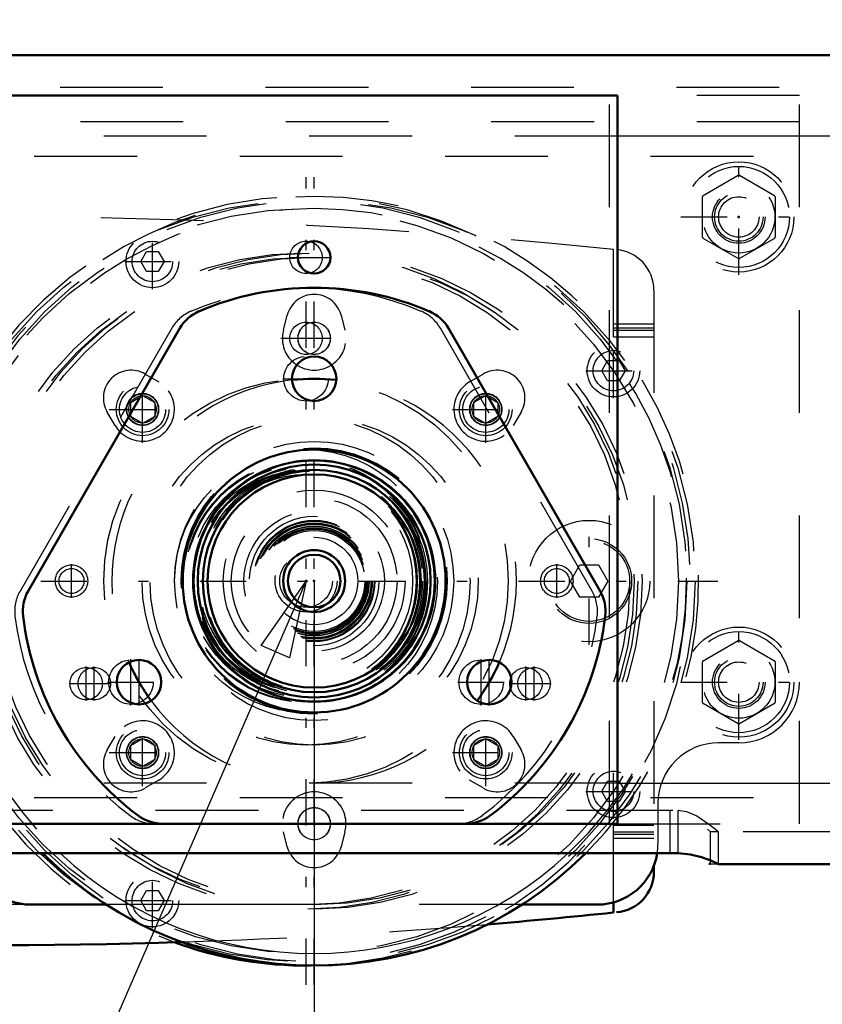
# Model space of a CAD drawing. Units: inches. Extents: x 19 to 237, y 19 to 234.
# Drawn here: x 155 to 163, y 85 to 95 of the extents above; entities that cross this region are included whole.
import ezdxf

# ---------------------------------------------------------------- set-up
doc = ezdxf.new("R2010")
doc.units = ezdxf.units.IN
doc.header["$MEASUREMENT"] = 0
doc.linetypes.add('Center', pattern=[1.5, 0.45, -0.5, 0.05, -0.5])
doc.linetypes.add('Dashed', pattern=[2, 1, -1])
for name, color, linetype, lineweight in [('2d ConnectionPoints', 7, 'Continuous', 50), ('AM_0', 7, 'Continuous', 50), ('AM_4', 3, 'Continuous', 25), ('AM_5', 3, 'Continuous', 25), ('AM_7', 7, 'Center', 25), ('AM_9', 6, 'Dashed', 25)]:
    doc.layers.add(name, color=color, linetype=linetype, lineweight=lineweight)
doc.dimstyles.get("Standard").update_dxf_attribs({"dimtxt": 0.18, "dimasz": 0.18, "dimexe": 0.18, "dimexo": 0.0625, "dimgap": 0.09, "dimtad": 0, "dimtih": 1, "dimtoh": 1, "dimdec": 4, "dimzin": 0, "dimdsep": 46, "dimtxsty": 'Standard', "dimcen": 0.09, "dimadec": 0, "dimazin": 0, "dimtfac": 1, "dimtdec": 4, "dimtofl": 0, "dimtmove": 0, "dimatfit": 3, "dimfxl": 0, "dimtolj": 1, "dimtzin": 0, "dimarcsym": 0})

# ---------------------------------------------------------------- blocks, each defined once
blk = doc.blocks.new('59_2571204580_BEARING_COVER_W125_1_0_in_939FZ_1_1_GN_Wire_Rope_Hoist_900')
at = {"layer": 'AM_7'}
for p, q in [((158.041, 91.1486), (158.5744, 91.1486)), ((156.5636, 87.9685), (156.5636, 88.4233)), ((159.9731, 87.9685), (159.9731, 88.4233)), ((156.3362, 88.1959), (156.8697, 88.1959)), ((159.7458, 88.1959), (160.2792, 88.1959))]:
    blk.add_line(p, q, dxfattribs=at)
at = {"layer": 'AM_9'}
for p, q in [((156.9608, 91.6398), (155.4844, 89.0827)), ((161.0523, 89.0827), (159.5759, 91.6398))]:
    blk.add_line(p, q, dxfattribs=at)
for centre, radius in [((158.2683, 91.1486), 0.2165), ((158.2683, 89.1801), 1.2795), ((156.5636, 88.1959), 0.2165), ((159.9731, 88.1959), 0.2165)]:
    blk.add_circle(centre, radius, dxfattribs=at)
for centre, radius, start, end in [((158.2683, 89.1801), 2.8543, 66.8699, 113.1301), ((157.3018, 91.443), 0.3937, 113.13011, 150), ((159.2349, 91.443), 0.3937, 30, 66.8699), ((155.8254, 88.8858), 0.3937, 150, 186.8699), ((160.7113, 88.8858), 0.3937, 353.13011, 30), ((158.2683, 89.1801), 2.8543, 186.8699, 233.1301), ((158.2683, 89.1801), 2.8543, 306.8699, 353.1301), ((156.792, 87.2116), 0.3937, 233.1301, 270), ((159.7447, 87.2116), 0.3937, 270, 306.8699)]:
    blk.add_arc(centre, radius, start, end, dxfattribs=at)
blk = doc.blocks.new('63_2425421170_sh6_2_0_in_939FZ_1_1_GN_Wire_Rope_Hoist_900')
at = {"layer": 'AM_9'}
for radius in [1.1732, 1.1339, 1.0827, 1.073, 1.0709, 1.0374, 0.3014, 0.2559]:
    blk.add_circle((158.2683, 89.1801), radius, dxfattribs=at)
blk = doc.blocks.new('64_fnzir6i126m3ljxjmk6qyai8c________0_in_939FZ_1_1_GN_Wire_Rope_Hoist_900')
at = {"layer": 'AM_0'}
blk.add_arc((158.2683, 89.1801), 3.743, 249.95245, 270.60267, dxfattribs=at)
at = {"layer": 'AM_7'}
blk.add_line((158.2683, 85.25), (158.2683, 93.1103), dxfattribs=at)
at = {"layer": 'AM_9'}
for radius in [3.7077, 3.6248, 3.1944, 3.152, 1.5967, 1.182, 1.1741, 1.1032]:
    blk.add_circle((158.2683, 89.1801), radius, dxfattribs=at)
blk.add_arc((158.2683, 89.1801), 3.743, 270.60267, 249.95245, dxfattribs=at)
blk = doc.blocks.new('65_3637011230_TRAVEL_WHEEL_BEAM_0_in_939FZ_1_1_GN_Wire_Rope_Hoist_900')
at = {"layer": 'AM_0'}
blk.add_line((162.1906, 86.4315), (162.2054, 86.4242), dxfattribs=at)
at = {"layer": 'AM_7'}
for p, q in [((158.103, 92.3298), (158.5124, 92.3298)), ((158.103, 91.5423), (158.5124, 91.5423)), ((156.1275, 88.0165), (156.1275, 88.3472)), ((160.4092, 88.0165), (160.4092, 88.3472)), ((155.9621, 88.1818), (156.3716, 88.1818)), ((160.2439, 88.1818), (160.6533, 88.1818))]:
    blk.add_line(p, q, dxfattribs=at)
at = {"layer": 'AM_9'}
for p, q in [((161.2211, 86.8179), (161.2211, 93.9046)), ((161.8117, 86.5297), (161.8117, 86.9505)), ((161.8117, 86.9505), (161.8385, 86.9491)), ((162.1745, 86.7646), (162.2054, 86.7392)), ((162.2054, 86.4242), (162.2054, 86.7392)), ((162.2841, 86.7392), (162.2054, 86.7392)), ((161.8117, 86.5297), (161.8385, 86.5292)), ((162.2841, 86.4242), (162.2054, 86.4242))]:
    blk.add_line(p, q, dxfattribs=at)
for centre, radius in [((158.2683, 92.3298), 0.1575), ((158.2683, 91.5423), 0.1575), ((158.2683, 89.1801), 1.9685), ((156.1275, 88.1818), 0.1575), ((160.4092, 88.1818), 0.1575)]:
    blk.add_circle(centre, radius, dxfattribs=at)
blk = doc.blocks.new('84_22275891491676_4C21_0_in_939FZ_1_1_GN_Wire_Rope_Hoist_900')
at = {"layer": 'AM_9'}
for radius in [0.8853, 0.8065, 0.6299, 0.59, 0.5118, 0.4252]:
    blk.add_circle((158.3471, 89.1801), radius, dxfattribs=at)
blk = doc.blocks.new('85_2227099300_SF25_0_in_939FZ_1_1_GN_Wire_Rope_Hoist_900')
at = {"layer": 'AM_0'}
for p, q in [((161.6542, 86.4091), (161.6542, 86.3486)), ((161.2605, 85.953), (161.2605, 86.0519))]:
    blk.add_line(p, q, dxfattribs=at)
for centre, radius, start, end in [((161.2605, 86.3486), 0.3937, 274.4152, 0), ((155.1423, 144.6903), 59.0551, 264.044285, 271.883049), ((155.1423, 144.6903), 59.0551, 274.749718, 275.946527)]:
    blk.add_arc(centre, radius, start, end, dxfattribs=at)
at = {"layer": 'AM_7'}
for p, q in [((156.7723, 92.0217), (156.7723, 92.5591)), ((156.5036, 92.2904), (157.041, 92.2904)), ((158.0218, 91.5425), (158.6724, 91.5425)), ((161.2605, 90.9587), (161.2605, 91.4961)), ((156.6766, 90.5253), (156.6766, 91.176)), ((160.0176, 90.5253), (160.0176, 91.176)), ((160.9918, 91.2274), (161.5292, 91.2274)), ((156.3513, 90.8506), (157.0019, 90.8506)), ((159.6922, 90.8506), (160.3429, 90.8506)), ((161.0243, 88.5601), (161.0243, 89.8002)), ((156.6766, 87.1843), (156.6766, 87.835)), ((160.0176, 87.1843), (160.0176, 87.835)), ((156.3513, 87.5097), (157.0019, 87.5097)), ((159.6922, 87.5097), (160.3429, 87.5097)), ((161.2605, 86.8642), (161.2605, 87.4016)), ((160.9918, 87.1329), (161.5292, 87.1329)), ((158.0218, 86.8177), (158.6724, 86.8177)), ((156.7723, 85.8012), (156.7723, 86.3386)), ((156.5036, 86.0699), (157.041, 86.0699))]:
    blk.add_line(p, q, dxfattribs=at)
at = {"layer": 'AM_9'}
for p, q in [((156.6586, 92.2904), (156.7155, 92.3888)), ((156.7155, 92.3888), (156.8291, 92.3888)), ((156.8291, 92.3888), (156.8859, 92.2904)), ((161.2605, 91.5581), (161.2605, 92.4073)), ((156.7155, 92.192), (156.6586, 92.2904)), ((156.8859, 92.2904), (156.8291, 92.192)), ((156.8291, 92.192), (156.7155, 92.192)), ((161.6542, 92.0116), (161.6542, 86.4091)), ((158.0471, 91.6202), (158.0853, 91.7674)), ((158.6089, 91.7674), (158.647, 91.6202)), ((161.2605, 91.6841), (161.6542, 91.6841)), ((161.2605, 91.6447), (161.6542, 91.6447)), ((161.2605, 91.6211), (161.6542, 91.6211)), ((161.2605, 91.5581), (161.6542, 91.5581)), ((161.1468, 91.2274), (161.2036, 91.3258)), ((161.2036, 91.3258), (161.3173, 91.3258)), ((161.3173, 91.3258), (161.3741, 91.2274)), ((156.7028, 91.1947), (156.8338, 91.1176)), ((159.8604, 91.1176), (159.9914, 91.1947)), ((161.2036, 91.129), (161.1468, 91.2274)), ((161.3741, 91.2274), (161.3173, 91.129)), ((161.3173, 91.129), (161.2036, 91.129)), ((156.4096, 90.6935), (156.3325, 90.8245)), ((160.3617, 90.8245), (160.2846, 90.6935)), ((160.8424, 89.1801), (160.9333, 89.3376)), ((160.9333, 89.3376), (161.1152, 89.3376)), ((161.1152, 89.3376), (161.2061, 89.1801)), ((160.9333, 89.0227), (160.8424, 89.1801)), ((161.2061, 89.1801), (161.1152, 89.0227)), ((161.1152, 89.0227), (160.9333, 89.0227)), ((156.3325, 87.5358), (156.4096, 87.6668)), ((160.2846, 87.6668), (160.3617, 87.5358)), ((156.8338, 87.2426), (156.7028, 87.1655)), ((159.9914, 87.1655), (159.8604, 87.2426)), ((161.1468, 87.1329), (161.2036, 87.2313)), ((161.2036, 87.2313), (161.3173, 87.2313)), ((161.3173, 87.2313), (161.3741, 87.1329)), ((161.2036, 87.0345), (161.1468, 87.1329)), ((161.3741, 87.1329), (161.3173, 87.0345)), ((161.3173, 87.0345), (161.2036, 87.0345)), ((158.0853, 86.5929), (158.0471, 86.74)), ((158.647, 86.74), (158.6089, 86.5929)), ((161.2605, 86.0519), (161.2605, 86.8022)), ((161.2605, 86.8022), (161.6542, 86.8022)), ((161.2605, 86.7392), (161.6542, 86.7392)), ((161.2605, 86.7156), (161.6542, 86.7156)), ((161.2605, 86.6762), (161.6542, 86.6762)), ((156.6586, 86.0699), (156.7155, 86.1683)), ((156.7155, 86.1683), (156.8291, 86.1683)), ((156.8291, 86.1683), (156.8859, 86.0699)), ((156.7155, 85.9715), (156.6586, 86.0699)), ((156.8859, 86.0699), (156.8291, 85.9715)), ((156.8291, 85.9715), (156.7155, 85.9715))]:
    blk.add_line(p, q, dxfattribs=at)
for centre, radius in [((156.7723, 92.2904), 0.2559), ((156.7723, 92.2904), 0.1969), ((158.3471, 91.5425), 0.1567), ((161.2605, 91.2274), 0.2559), ((161.2605, 91.2274), 0.1969), ((156.6766, 90.8506), 0.1567), ((160.0176, 90.8506), 0.1567), ((158.3471, 89.1801), 1.3583), ((158.3471, 89.1801), 1.2953), ((158.3471, 89.1801), 0.6839), ((158.3471, 89.1801), 0.5906), ((158.3471, 89.1801), 0.5886), ((158.3471, 89.1801), 0.5827), ((158.3471, 89.1801), 0.5662), ((158.3471, 89.1801), 0.563), ((158.3471, 89.1801), 0.5572), ((158.3471, 89.1801), 0.5531), ((158.3471, 89.1801), 0.535), ((158.3471, 89.1801), 0.5315), ((161.0243, 89.1801), 0.5906), ((158.3471, 89.1801), 0.5186), ((158.3471, 89.1801), 0.5039), ((158.3471, 89.1801), 0.4921), ((161.0243, 89.1801), 0.4134), ((161.0243, 89.1801), 0.3937), ((156.6766, 87.5097), 0.1567), ((160.0176, 87.5097), 0.1567), ((161.2605, 87.1329), 0.2559), ((161.2605, 87.1329), 0.1969), ((158.3471, 86.8177), 0.1567), ((156.7723, 86.0699), 0.2559), ((156.7723, 86.0699), 0.1969)]:
    blk.add_circle(centre, radius, dxfattribs=at)
for centre, radius, start, end in [((155.1423, 33.67), 59.0551, 84.053473, 93.328747), ((161.2605, 92.0116), 0.3937, 360, 85.5848), ((158.3471, 91.6996), 0.2705, 14.52172, 165.47828), ((158.3471, 91.5425), 0.3098, 165.47828, 14.52172), ((156.5656, 90.9616), 0.2705, 59.52172, 210.47828), ((160.1286, 90.9616), 0.2705, 329.52172, 120.47828), ((156.6766, 90.8506), 0.3098, 210.47828, 59.52172), ((160.0176, 90.8506), 0.3098, 120.47828, 329.52172), ((156.6766, 87.5097), 0.3098, 300.47828, 149.52172), ((160.0176, 87.5097), 0.3098, 30.47828, 239.52172), ((156.5656, 87.3986), 0.2705, 149.52172, 300.47828), ((160.1286, 87.3986), 0.2705, 239.52172, 30.47828), ((158.3471, 86.8177), 0.3098, 345.47828, 194.52172), ((158.3471, 86.6607), 0.2705, 194.52172, 345.47828), ((155.1423, 144.6903), 59.0551, 271.883049, 274.749718)]:
    blk.add_arc(centre, radius, start, end, dxfattribs=at)
blk = doc.blocks.new('86_2227001220_SF2_0_in_939FZ_1_1_GN_Wire_Rope_Hoist_900')
at = {"layer": 'AM_0'}
for p, q in [((156.3247, 86.0305), (155.5912, 86.0305)), ((161.103, 86.0305), (160.3695, 86.0305))]:
    blk.add_line(p, q, dxfattribs=at)
for centre, start, end in [((155.5912, 86.6211), 188.89943, 270), ((161.103, 86.6211), 270, 351.10057)]:
    blk.add_arc(centre, 0.5906, start, end, dxfattribs=at)
at = {"layer": 'AM_7'}
for p, q in [((162.4809, 92.1602), (162.4809, 93.2867)), ((154.2132, 92.2067), (154.2132, 93.2402)), ((153.6965, 92.7235), (154.73, 92.7235)), ((161.9177, 92.7235), (163.0442, 92.7235)), ((155.9849, 89.0148), (155.9849, 89.3455)), ((160.7093, 89.0148), (160.7093, 89.3455)), ((162.4809, 87.6327), (162.4809, 88.7591)), ((154.2132, 87.6792), (154.2132, 88.7126)), ((153.6965, 88.1959), (154.73, 88.1959)), ((161.9177, 88.1959), (163.0442, 88.1959)), ((158.1817, 86.8179), (158.5124, 86.8179))]:
    blk.add_line(p, q, dxfattribs=at)
at = {"layer": 'AM_9'}
for p, q in [((153.6227, 93.314), (163.0715, 93.314)), ((162.133, 92.9317), (162.4746, 93.1289)), ((162.4873, 93.1289), (162.8289, 92.9317)), ((162.1266, 92.5262), (162.1266, 92.9207)), ((162.8353, 92.9207), (162.8353, 92.5262)), ((162.4746, 92.318), (162.133, 92.5152)), ((162.8289, 92.5152), (162.4873, 92.318)), ((156.5585, 90.9188), (156.6766, 90.987)), ((156.6766, 90.987), (156.7947, 90.9188)), ((159.8994, 90.9188), (160.0176, 90.987)), ((160.0176, 90.987), (160.1357, 90.9188)), ((156.5585, 90.9188), (156.5585, 90.7824)), ((156.7947, 90.9188), (156.7947, 90.7824)), ((159.8994, 90.9188), (159.8994, 90.7824)), ((160.1357, 90.9188), (160.1357, 90.7824)), ((156.6766, 90.7142), (156.5585, 90.7824)), ((156.7947, 90.7824), (156.6766, 90.7142)), ((160.0176, 90.7142), (159.8994, 90.7824)), ((160.1357, 90.7824), (160.0176, 90.7142)), ((162.133, 88.4041), (162.4746, 88.6014)), ((162.4873, 88.6014), (162.8289, 88.4041)), ((162.1266, 87.9987), (162.1266, 88.3931)), ((162.8353, 88.3931), (162.8353, 87.9987)), ((162.4746, 87.7904), (162.133, 87.9876)), ((162.8289, 87.9876), (162.4873, 87.7904)), ((154.4101, 87.6053), (154.2132, 87.6053)), ((156.5585, 87.5779), (156.6766, 87.6461)), ((156.6766, 87.6461), (156.7947, 87.5779)), ((159.8994, 87.5779), (160.0176, 87.6461)), ((160.0176, 87.6461), (160.1357, 87.5779)), ((162.4809, 87.6053), (162.2841, 87.6053)), ((156.5585, 87.5779), (156.5585, 87.4415)), ((156.7947, 87.5779), (156.7947, 87.4415)), ((159.8994, 87.5779), (159.8994, 87.4415)), ((160.1357, 87.5779), (160.1357, 87.4415)), ((156.6766, 87.3733), (156.5585, 87.4415)), ((156.7947, 87.4415), (156.6766, 87.3733)), ((160.0176, 87.3733), (159.8994, 87.4415)), ((160.1357, 87.4415), (160.0176, 87.3733)), ((155.0006, 86.6211), (155.0006, 87.0148)), ((161.6935, 87.0148), (161.6935, 86.6211)), ((160.3695, 86.0305), (156.3247, 86.0305))]:
    blk.add_line(p, q, dxfattribs=at)
for centre, radius in [((162.4809, 92.7235), 0.5364), ((154.2132, 92.7235), 0.4921), ((162.4809, 92.7235), 0.4921), ((162.4809, 92.7235), 0.351), ((154.2132, 92.7235), 0.2362), ((162.4809, 92.7235), 0.2362), ((154.2132, 92.7235), 0.1969), ((162.4809, 92.7235), 0.1969), ((156.6766, 90.8506), 0.2559), ((156.6766, 90.8506), 0.2244), ((160.0176, 90.8506), 0.2559), ((160.0176, 90.8506), 0.2244), ((156.6766, 90.8506), 0.1528), ((156.6766, 90.8506), 0.1331), ((160.0176, 90.8506), 0.1528), ((160.0176, 90.8506), 0.1331), ((155.9849, 89.1801), 0.1575), ((160.7093, 89.1801), 0.1575), ((155.9849, 89.1801), 0.1211), ((160.7093, 89.1801), 0.1211), ((154.2132, 88.1959), 0.4921), ((162.4809, 88.1959), 0.5364), ((162.4809, 88.1959), 0.4921), ((162.4809, 88.1959), 0.351), ((154.2132, 88.1959), 0.2362), ((154.2132, 88.1959), 0.1969), ((162.4809, 88.1959), 0.2362), ((162.4809, 88.1959), 0.1969), ((156.6766, 87.5097), 0.2559), ((156.6766, 87.5097), 0.2244), ((160.0176, 87.5097), 0.2559), ((160.0176, 87.5097), 0.2244), ((156.6766, 87.5097), 0.1528), ((156.6766, 87.5097), 0.1331), ((160.0176, 87.5097), 0.1528), ((160.0176, 87.5097), 0.1331), ((158.3471, 86.8179), 0.1575)]:
    blk.add_circle(centre, radius, dxfattribs=at)
for centre, radius, start, end in [((162.4809, 92.7235), 0.4055, 89.09833, 90.90167), ((162.4809, 92.7235), 0.4055, 149.09833, 150.90167), ((162.4809, 92.7235), 0.4055, 29.09833, 30.90167), ((162.4809, 92.7235), 0.4055, 209.09833, 210.90167), ((162.4809, 92.7235), 0.4055, 329.09833, 330.90167), ((162.4809, 92.7235), 0.4055, 269.09833, 270.90167), ((162.4809, 88.1959), 0.4055, 89.09833, 90.90167), ((162.4809, 88.1959), 0.4055, 149.09833, 150.90167), ((162.4809, 88.1959), 0.4055, 29.09833, 30.90167), ((154.2132, 88.1959), 0.5906, 180, 270), ((162.4809, 88.1959), 0.5906, 270, 0), ((162.4809, 88.1959), 0.4055, 209.09833, 210.90167), ((162.4809, 88.1959), 0.4055, 329.09833, 330.90167), ((162.4809, 88.1959), 0.4055, 269.09833, 270.90167), ((154.4101, 87.0148), 0.5906, 360, 90), ((162.2841, 87.0148), 0.5906, 90, 180), ((155.5912, 86.6211), 0.5906, 180, 188.89943), ((161.103, 86.6211), 0.5906, 351.10057, 360)]:
    blk.add_arc(centre, radius, start, end, dxfattribs=at)
blk = doc.blocks.new('88_2571204580_BEARING_COVER_W125_4_0_in_939FZ_1_1_GN_Wire_Rope_Hoist_900')
at = {"layer": 'AM_0'}
for p, q in [((157.0395, 91.6398), (155.5632, 89.0827)), ((161.131, 89.0827), (159.6546, 91.6398)), ((156.8707, 86.8179), (159.8235, 86.8179))]:
    blk.add_line(p, q, dxfattribs=at)
for centre, radius in [((158.3471, 91.1486), 0.2165), ((158.3471, 89.1801), 1.2795), ((156.6423, 88.1959), 0.2165), ((160.0519, 88.1959), 0.2165)]:
    blk.add_circle(centre, radius, dxfattribs=at)
for centre, radius, start, end in [((158.3471, 89.1801), 2.8543, 66.8699, 113.1301), ((157.3805, 91.443), 0.3937, 113.13011, 150), ((159.3137, 91.443), 0.3937, 30, 66.8699), ((155.9041, 88.8858), 0.3937, 150, 186.8699), ((160.79, 88.8858), 0.3937, 353.13011, 30), ((158.3471, 89.1801), 2.8543, 186.8699, 233.1301), ((158.3471, 89.1801), 2.8543, 306.8699, 353.1301), ((156.8707, 87.2116), 0.3937, 233.1301, 270), ((159.8235, 87.2116), 0.3937, 270, 306.8699)]:
    blk.add_arc(centre, radius, start, end, dxfattribs=at)
at = {"layer": 'AM_7'}
for p, q in [((156.6423, 87.9685), (156.6423, 88.4233)), ((160.0519, 87.9685), (160.0519, 88.4233))]:
    blk.add_line(p, q, dxfattribs=at)
blk = doc.blocks.new('91_2425421170_sh6_4_0_in_939FZ_1_1_GN_Wire_Rope_Hoist_900')
at = {"layer": 'AM_0'}
for radius in [1.1732, 1.1339, 1.0827, 1.0374, 0.3014, 0.2559]:
    blk.add_circle((158.3471, 89.1801), radius, dxfattribs=at)
at = {"layer": 'AM_9'}
for radius in [1.073, 1.0709]:
    blk.add_circle((158.3471, 89.1801), radius, dxfattribs=at)
blk = doc.blocks.new('92_4qcjyuffqyfmmvqy0cmsve0ci________0_in_939FZ_1_1_GN_Wire_Rope_Hoist_900')
at = {"layer": 'AM_0'}
blk.add_arc((158.3471, 89.1801), 3.743, 225.08044, 314.91956, dxfattribs=at)
at = {"layer": 'AM_4'}
for radius in [1.182, 1.1741]:
    blk.add_circle((158.3471, 89.1801), radius, dxfattribs=at)
blk.add_arc((158.3471, 89.1801), 3.6248, 226.98616, 313.01384, dxfattribs=at)
at = {"layer": 'AM_7'}
for p, q in [((158.3471, 85.25), (158.3471, 93.1103)), ((149.4857, 89.1801), (162.2772, 89.1801))]:
    blk.add_line(p, q, dxfattribs=at)
at = {"layer": 'AM_9'}
for radius in [3.7077, 3.1944, 3.152, 1.5967, 1.1032]:
    blk.add_circle((158.3471, 89.1801), radius, dxfattribs=at)
for radius, start, end in [(3.743, 314.91956, 225.08044), (3.6248, 313.01384, 226.98616)]:
    blk.add_arc((158.3471, 89.1801), radius, start, end, dxfattribs=at)
blk = doc.blocks.new('93_3637010230_TRAVEL_WHEEL_BEAM_0_in_939FZ_1_1_GN_Wire_Rope_Hoist_900')
at = {"layer": 'AM_0'}
for p, q in [((173.8774, 94.2983), (151.6542, 94.2983)), ((161.2998, 93.9046), (155.3943, 93.9046)), ((161.2998, 86.8179), (161.2998, 93.9046)), ((155.3943, 86.8179), (156.8707, 86.8179)), ((159.8235, 86.8179), (161.2998, 86.8179)), ((154.8038, 86.5297), (161.8904, 86.5297)), ((203.5243, 86.4242), (162.2841, 86.4242))]:
    blk.add_line(p, q, dxfattribs=at)
blk.add_lwpolyline([(161.8904, 86.5297), (162.0111, 86.5191), (162.1179, 86.4928), (162.2089, 86.459), (162.2693, 86.4315), (162.2841, 86.4242)], dxfattribs=at)
blk.add_circle((158.3471, 92.3298), 0.1575, dxfattribs=at)
for start, end in [(83.69428, 96.30572), (203.69428, 216.30572), (323.69428, 336.30572)]:
    blk.add_arc((158.3471, 89.1801), 1.9685, start, end, dxfattribs=at)
at = {"layer": 'AM_4'}
for p, q in [((173.229, 93.5109), (161.2998, 93.5109)), ((161.2998, 87.2116), (204.6069, 87.2116))]:
    blk.add_line(p, q, dxfattribs=at)
at = {"layer": 'AM_7'}
for p, q in [((156.2062, 88.0165), (156.2062, 88.3472)), ((160.488, 88.0165), (160.488, 88.3472))]:
    blk.add_line(p, q, dxfattribs=at)
at = {"layer": 'AM_9'}
for p, q in [((212.8746, 93.9833), (151.6542, 93.9833)), ((163.0715, 93.9046), (161.2998, 93.9046)), ((163.0715, 86.8179), (163.0715, 93.9046)), ((163.0715, 93.649), (153.6227, 93.649)), ((161.2998, 93.5109), (155.3943, 93.5109)), ((161.2998, 87.2116), (155.3943, 87.2116)), ((153.6227, 87.0735), (163.0715, 87.0735)), ((154.8038, 86.9505), (161.8904, 86.9505)), ((161.8904, 86.5297), (161.8904, 86.9505)), ((161.2998, 86.8179), (163.0715, 86.8179)), ((162.2841, 86.4242), (162.2841, 86.7392)), ((203.5243, 86.7392), (162.2841, 86.7392))]:
    blk.add_line(p, q, dxfattribs=at)
blk.add_lwpolyline([(161.8904, 86.9505), (161.9722, 86.938), (162.0728, 86.8931), (162.189, 86.8149), (162.2533, 86.7646), (162.2809, 86.7418), (162.2841, 86.7392)], dxfattribs=at)
for centre, radius in [((162.4809, 92.7235), 0.2559), ((158.3471, 91.5423), 0.1575), ((162.4809, 88.1959), 0.2559), ((156.2062, 88.1818), 0.1575), ((160.488, 88.1818), 0.1575)]:
    blk.add_circle(centre, radius, dxfattribs=at)
for start, end in [(96.30572, 203.69428), (336.30572, 83.69428), (216.30572, 323.69428)]:
    blk.add_arc((158.3471, 89.1801), 1.9685, start, end, dxfattribs=at)
blk = doc.blocks.new('*D153')
at = {"layer": 'AM_5', "color": 0, "lineweight": -2}
for p, q in [((158.3471, 89.1801), (158.3471, 24.761)), ((207.5597, 89.1801), (207.5597, 24.761)), ((159.0971, 24.761), (178.8248, 24.761)), ((206.8097, 24.761), (187.082, 24.761))]:
    blk.add_line(p, q, dxfattribs=at)
at = {"layer": 'AM_5', "color": 0}
for points in [[(159.0971, 24.886), (159.0971, 24.636), (158.3471, 24.761)], [(206.8097, 24.636), (206.8097, 24.886), (207.5597, 24.761)]]:
    blk.add_solid(points, dxfattribs=at)
at = {"layer": 'Defpoints', "color": 0}
for p in [(158.3471, 89.1801), (207.5597, 89.1801), (207.5597, 25.511)]:
    blk.add_point(p, dxfattribs=at)
at = {"layer": 'AM_5', "color": 0, "insert": (182.9534, 24.761), "char_height": 1.5, "attachment_point": 5}
blk.add_mtext("\\A1;49.21''", dxfattribs=at)
blk = doc.blocks.new('*D154')
at = {"layer": 'AM_5', "color": 0, "lineweight": -2}
for p, q in [((180.5203, 111.0308), (126.4199, 111.0308)), ((126.4199, 110.2808), (126.4199, 100.8733)), ((126.4199, 86.7801), (126.4199, 96.1876)), ((158.3471, 86.0301), (126.4199, 86.0301))]:
    blk.add_line(p, q, dxfattribs=at)
at = {"layer": 'AM_5', "color": 0}
for points in [[(126.5449, 110.2808), (126.2949, 110.2808), (126.4199, 111.0308)], [(126.2949, 86.7801), (126.5449, 86.7801), (126.4199, 86.0301)]]:
    blk.add_solid(points, dxfattribs=at)
at = {"layer": 'Defpoints', "color": 0}
for p in [(127.1699, 111.0308), (180.5203, 111.0308), (158.3471, 86.0301)]:
    blk.add_point(p, dxfattribs=at)
at = {"layer": 'AM_5', "color": 0, "insert": (126.4199, 98.5305), "char_height": 1.5, "attachment_point": 5, "rotation": 90}
blk.add_mtext("\\A1;25''", dxfattribs=at)
blk = doc.blocks.new('*D155')
at = {"layer": 'AM_5', "color": 0, "lineweight": -2}
for p, q in [((134.4699, 96.418), (133.7199, 89.968)), ((135.2199, 96.418), (134.4699, 96.418)), ((148.2681, 89.968), (133.7199, 89.968)), ((133.7199, 86.7801), (133.7199, 89.218)), ((158.3471, 86.0301), (133.7199, 86.0301))]:
    blk.add_line(p, q, dxfattribs=at)
at = {"layer": 'AM_5', "color": 0}
for points in [[(133.8449, 89.218), (133.5949, 89.218), (133.7199, 89.968)], [(133.5949, 86.7801), (133.8449, 86.7801), (133.7199, 86.0301)]]:
    blk.add_solid(points, dxfattribs=at)
at = {"layer": 'Defpoints', "color": 0}
for p in [(137.1699, 89.968), (148.2681, 89.968), (158.3471, 86.0301)]:
    blk.add_point(p, dxfattribs=at)
at = {"layer": 'AM_5', "color": 0, "insert": (136.4199, 96.418), "char_height": 1.5, "attachment_point": 5, "rotation": 90}
blk.add_mtext("\\A1;3.937''", dxfattribs=at)
blk = doc.blocks.new('*D156')
at = {"layer": 'AM_5', "color": 0, "lineweight": -2}
for p, q in [((151.6544, 90.3612), (151.6544, 121.8199)), ((152.4044, 121.8199), (178.1716, 121.8199)), ((212.1244, 121.8199), (186.3573, 121.8199)), ((212.8744, 90.3612), (212.8744, 121.8199))]:
    blk.add_line(p, q, dxfattribs=at)
at = {"layer": 'AM_5', "color": 0}
for points in [[(152.4044, 121.9449), (152.4044, 121.6949), (151.6544, 121.8199)], [(212.1244, 121.6949), (212.1244, 121.9449), (212.8744, 121.8199)]]:
    blk.add_solid(points, dxfattribs=at)
at = {"layer": 'Defpoints', "color": 0}
for p in [(212.8744, 121.0699), (151.6544, 90.3612), (212.8744, 90.3612)]:
    blk.add_point(p, dxfattribs=at)
at = {"layer": 'AM_5', "color": 0, "insert": (182.2644, 121.8199), "char_height": 1.5, "attachment_point": 5}
blk.add_mtext("\\A1;61.22''", dxfattribs=at)
blk = doc.blocks.new('*D157')
at = {"layer": 'AM_5', "color": 0, "lineweight": -2}
for p, q in [((158.3471, 86.0301), (126.4199, 86.0301)), ((126.4199, 85.2801), (126.4199, 79.3024)), ((126.4199, 65.0676), (126.4199, 71.0453)), ((185.4337, 64.3176), (126.4199, 64.3176))]:
    blk.add_line(p, q, dxfattribs=at)
at = {"layer": 'AM_5', "color": 0}
for points in [[(126.5449, 85.2801), (126.2949, 85.2801), (126.4199, 86.0301)], [(126.2949, 65.0676), (126.5449, 65.0676), (126.4199, 64.3176)]]:
    blk.add_solid(points, dxfattribs=at)
at = {"layer": 'Defpoints', "color": 0}
for p in [(127.1699, 86.0301), (158.3471, 86.0301), (185.4337, 64.3176)]:
    blk.add_point(p, dxfattribs=at)
at = {"layer": 'AM_5', "color": 0, "insert": (126.4199, 75.1739), "char_height": 1.5, "attachment_point": 5, "rotation": 90}
blk.add_mtext("\\A1;21.71''", dxfattribs=at)
blk = doc.blocks.new('*D158')
at = {"layer": 'AM_5', "color": 0, "lineweight": -2}
for p, q in [((158.3471, 89.1801), (158.3471, 34.761)), ((185.4337, 64.3176), (185.4337, 34.761)), ((159.0971, 34.761), (167.7618, 34.761)), ((184.6837, 34.761), (176.019, 34.761))]:
    blk.add_line(p, q, dxfattribs=at)
at = {"layer": 'AM_5', "color": 0}
for points in [[(159.0971, 34.886), (159.0971, 34.636), (158.3471, 34.761)], [(184.6837, 34.636), (184.6837, 34.886), (185.4337, 34.761)]]:
    blk.add_solid(points, dxfattribs=at)
at = {"layer": 'Defpoints', "color": 0}
for p in [(158.3471, 89.1801), (185.4337, 64.3176), (158.3471, 35.511)]:
    blk.add_point(p, dxfattribs=at)
at = {"layer": 'AM_5', "color": 0, "insert": (171.8904, 34.761), "char_height": 1.5, "attachment_point": 5}
blk.add_mtext("\\A1;27.09''", dxfattribs=at)

msp = doc.modelspace()

# ---------------------------------------------------------------- linework, layer by layer
at = {"layer": '2d ConnectionPoints'}
for p in [(162.48095, 92.72345), (162.48095, 92.72345), (158.26835, 89.18014), (158.26835, 89.18014), (158.26835, 89.18014), (158.26835, 89.18014), (158.26835, 89.18014), (158.26835, 89.18014), (158.26835, 89.18014), (158.34709, 89.18014), (158.34709, 89.18014), (158.34709, 89.18014), (158.34709, 89.18014), (158.34709, 89.18014), (158.34709, 89.18014), (158.34709, 89.18014), (158.34709, 89.18014), (158.34709, 89.18014), (158.34709, 89.18014)]:
    msp.add_point(p, dxfattribs=at)
at = {"layer": 'AM_5'}
for p, q in [((152.52032, 75.9518), (158.26835, 89.18014)), ((157.83188, 88.55206), (158.26835, 89.18014)), ((158.26835, 89.18014), (158.10703, 88.4325)), ((158.10703, 88.4325), (157.83188, 88.55206))]:
    msp.add_line(p, q, dxfattribs=at)

# ---------------------------------------------------------------- block references
for name in ['65_3637011230_TRAVEL_WHEEL_BEAM_0_in_939FZ_1_1_GN_Wire_Rope_Hoist_900', '93_3637010230_TRAVEL_WHEEL_BEAM_0_in_939FZ_1_1_GN_Wire_Rope_Hoist_900', '86_2227001220_SF2_0_in_939FZ_1_1_GN_Wire_Rope_Hoist_900', '92_4qcjyuffqyfmmvqy0cmsve0ci________0_in_939FZ_1_1_GN_Wire_Rope_Hoist_900', '64_fnzir6i126m3ljxjmk6qyai8c________0_in_939FZ_1_1_GN_Wire_Rope_Hoist_900', '85_2227099300_SF25_0_in_939FZ_1_1_GN_Wire_Rope_Hoist_900', '88_2571204580_BEARING_COVER_W125_4_0_in_939FZ_1_1_GN_Wire_Rope_Hoist_900', '59_2571204580_BEARING_COVER_W125_1_0_in_939FZ_1_1_GN_Wire_Rope_Hoist_900', '63_2425421170_sh6_2_0_in_939FZ_1_1_GN_Wire_Rope_Hoist_900', '91_2425421170_sh6_4_0_in_939FZ_1_1_GN_Wire_Rope_Hoist_900', '84_22275891491676_4C21_0_in_939FZ_1_1_GN_Wire_Rope_Hoist_900']:
    msp.add_blockref(name, (0, 0))

# ---------------------------------------------------------------- dimensions: what is measured, and where the dimension line sits
for base, p1, p2, text, picture, middle in [((212.87441, 121.81991), (151.65441, 90.36125), (212.87441, 90.36125), "61.22''", '*D156', (182.26441, 121.81991)), ((207.55969, 24.76104), (158.34709, 89.18014), (207.55969, 89.18014), "49.21''", '*D153', (182.95339, 24.76104)), ((158.34709, 34.76104), (185.4337, 64.3176), (158.34709, 89.18014), "27.09''", '*D158', (171.89039, 34.76104))]:
    dim = msp.add_linear_dim(base=base, p1=p1, p2=p2, text=text, dimstyle='Standard', override={"dimtxt": 1.5, "dimasz": 0.75, "dimexe": 0, "dimexo": 0, "dimgap": 0.45}, dxfattribs=at)
    dim.commit()
    dim.dimension.update_dxf_attribs({"geometry": picture, "text_midpoint": middle, "dimtype": 160})
for base, p1, p2, text, picture, middle in [((126.41992, 111.0308), (158.34709, 86.03014), (180.52032, 111.0308), "25''", '*D154', (126.41992, 98.53047)), ((133.71992, 89.96799), (158.34709, 86.03014), (148.26806, 89.96799), "3.937''", '*D155', (136.41992, 96.41799)), ((126.41992, 86.03014), (185.4337, 64.3176), (158.34709, 86.03014), "21.71''", '*D157', (126.41992, 75.17387))]:
    dim = msp.add_linear_dim(base=base, p1=p1, p2=p2, angle=90, text=text, dimstyle='Standard', override={"dimtxt": 1.5, "dimasz": 0.75, "dimexe": 0, "dimexo": 0, "dimgap": 0.45}, dxfattribs=at)
    dim.commit()
    dim.dimension.update_dxf_attribs({"geometry": picture, "text_midpoint": middle, "dimtype": 160, "text_rotation": 90})

doc.saveas('drawing.dxf')
